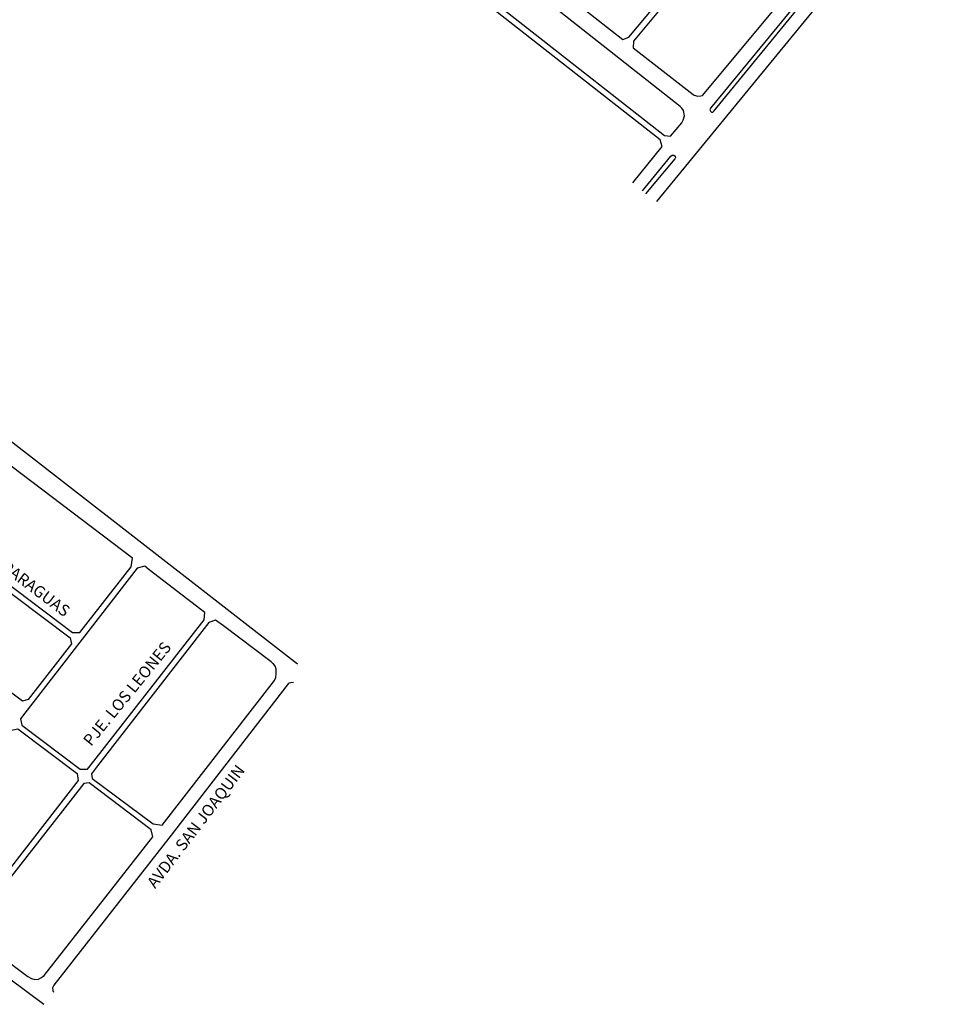
# Model space of a CAD drawing. Units: millimetres. Extents: x 334933 to 344130, y 6214701 to 6225628.
# Drawn here: x 343367 to 343848, y 6217668 to 6218180 of the extents above; entities that cross this region are included whole.
import ezdxf

# ---------------------------------------------------------------- set-up
doc = ezdxf.new("R2010")
doc.units = ezdxf.units.MM
for name, color, linetype in [('ASF-HOR', 7, 'Continuous'), ('ASF-TIE', 7, 'Continuous'), ('NOM-RANCAGUA', 7, 'Continuous')]:
    doc.layers.add(name, color=color, linetype=linetype)
doc.styles.add('ROMANS', font='romans.shx', dxfattribs={"width": 0.8, "height": 8})

msp = doc.modelspace()

# ---------------------------------------------------------------- linework, layer by layer
at = {"layer": 'ASF-HOR', "color": 9, "linetype": 'Continuous'}
for points in [[(343686.43, 6218095.57), (343701.79, 6218114.4), (343700.7, 6218117.97), (343556.07, 6218231.27), (343552.79, 6218233.62), (343546.97, 6218236.75), (343543.25, 6218238.12), (343537.8, 6218239.78), (343512.17, 6218244.99), (343390.61, 6218276.26), (343385.26, 6218278.32), (343377.55, 6218281.79), (343368.62, 6218286.64), (343345.48, 6218299.14), (343255.26, 6218359.42)], [(343686.43, 6218095.57), (343701.79, 6218114.4), (343700.7, 6218117.97), (343556.07, 6218231.27), (343552.79, 6218233.62), (343546.97, 6218236.75), (343543.25, 6218238.12), (343537.8, 6218239.78), (343512.17, 6218244.99), (343390.61, 6218276.26), (343385.26, 6218278.32), (343377.55, 6218281.79), (343368.62, 6218286.64), (343345.48, 6218299.14), (343255.26, 6218359.42)], [(343554.18, 6218236.22), (343556.55, 6218234.74), (343560.22, 6218232.09), (343703.01, 6218120.19), (343706.16, 6218119.81), (343712.03, 6218126.75), (343712.8, 6218128.19), (343713.39, 6218130.47), (343712.91, 6218133.12), (343712.07, 6218134.38), (343711.12, 6218135.27), (343577.77, 6218240.41), (343574.35, 6218242.78), (343570.13, 6218245.24), (343562.94, 6218249.42), (343561.48, 6218250.15)], [(343554.18, 6218236.22), (343556.55, 6218234.74), (343560.22, 6218232.09), (343703.01, 6218120.19), (343706.16, 6218119.81), (343712.03, 6218126.75), (343712.8, 6218128.19), (343713.39, 6218130.47), (343712.91, 6218133.12), (343712.07, 6218134.38), (343711.12, 6218135.27), (343577.77, 6218240.41), (343574.35, 6218242.78), (343570.13, 6218245.24), (343562.94, 6218249.42), (343561.48, 6218250.15)], [(343560.22, 6218232.09), (343703.01, 6218120.19), (343706.16, 6218119.81), (343712.03, 6218126.75), (343712.8, 6218128.19), (343713.39, 6218130.47), (343712.91, 6218133.12), (343712.07, 6218134.38), (343711.12, 6218135.27), (343577.77, 6218240.41)], [(343560.22, 6218232.09), (343703.01, 6218120.19), (343706.16, 6218119.81), (343712.03, 6218126.75), (343712.8, 6218128.19), (343713.39, 6218130.47), (343712.91, 6218133.12), (343712.07, 6218134.38), (343711.12, 6218135.27), (343577.77, 6218240.41)]]:
    msp.add_lwpolyline(points, dxfattribs=at)
at = {"layer": 'ASF-TIE', "color": 9, "linetype": 'Continuous'}
for points in [[(343841.1, 6218273.24), (343726.97, 6218134.41), (343726.59, 6218133.53), (343726.91, 6218132.81), (343727.45, 6218132.39), (343728.15, 6218132.4), (343728.72, 6218132.83), (343842.67, 6218272.04)], [(343841.1, 6218273.24), (343726.97, 6218134.41), (343726.59, 6218133.53), (343726.91, 6218132.81), (343727.45, 6218132.39), (343728.15, 6218132.4), (343728.72, 6218132.83), (343842.67, 6218272.04)], [(343699.06, 6218085.74), (343848.22, 6218267.72)], [(343699.06, 6218085.74), (343848.22, 6218267.72)], [(343684.45, 6218171.31), (343702.51, 6218193.16), (343702.45, 6218194.39), (343706.41, 6218199.26), (343710.46, 6218196.17), (343706.59, 6218191.45), (343705.02, 6218191.33), (343686.8, 6218169.36)], [(343684.45, 6218171.31), (343702.51, 6218193.16), (343702.45, 6218194.39), (343706.41, 6218199.26), (343710.46, 6218196.17), (343706.59, 6218191.45), (343705.02, 6218191.33), (343686.8, 6218169.36)], [(343650.32, 6218198.21), (343650.02, 6218194.75), (343681.23, 6218170.17), (343684.45, 6218171.31)], [(343650.32, 6218198.21), (343650.02, 6218194.75), (343681.23, 6218170.17), (343684.45, 6218171.31)], [(343722.75, 6218141.08), (343763.81, 6218190.08)], [(343722.75, 6218141.08), (343763.81, 6218190.08)], [(343686.8, 6218169.36), (343686.6, 6218165.84), (343717.88, 6218141.44), (343718.5, 6218141.13), (343720.42, 6218140.67), (343721.91, 6218140.77), (343722.75, 6218141.08)], [(343686.8, 6218169.36), (343686.6, 6218165.84), (343717.88, 6218141.44), (343718.5, 6218141.13), (343720.42, 6218140.67), (343721.91, 6218140.77), (343722.75, 6218141.08)], [(343691.6, 6218091.3), (343706.31, 6218109.39), (343706.99, 6218109.87), (343707.79, 6218109.89), (343708.57, 6218109.37), (343708.71, 6218108.72), (343708.42, 6218108.07), (343693.14, 6218089.74)], [(343691.6, 6218091.3), (343706.31, 6218109.39), (343706.99, 6218109.87), (343707.79, 6218109.89), (343708.57, 6218109.37), (343708.71, 6218108.72), (343708.42, 6218108.07), (343693.14, 6218089.74)], [(343355.76, 6217969.15), (343269.7, 6218036.86), (343268.3, 6218037.94), (343267.04, 6218038.34), (343266.17, 6218038.21), (343265.7, 6218037.78), (343265.52, 6218037.12), (343265.63, 6218036.78), (343265.86, 6218036.23), (343266.26, 6218035.68), (343266.83, 6218035.29), (343511.82, 6217844.89)], [(343355.76, 6217969.15), (343269.7, 6218036.86), (343268.3, 6218037.94), (343267.04, 6218038.34), (343266.17, 6218038.21), (343265.7, 6218037.78), (343265.52, 6218037.12), (343265.63, 6218036.78), (343265.86, 6218036.23), (343266.26, 6218035.68), (343266.83, 6218035.29), (343511.82, 6217844.89)], [(343425.24, 6217895.47), (343426, 6217900.05), (343352.55, 6217955.48), (343348.91, 6217954.01), (343348.91, 6217954.01)], [(343425.24, 6217895.47), (343426, 6217900.05), (343352.55, 6217955.48), (343348.91, 6217954.01), (343348.91, 6217954.01)], [(343321.73, 6217919.19), (343321.88, 6217916.06), (343394.7, 6217861.24), (343398.55, 6217861.31)], [(343321.73, 6217919.19), (343321.88, 6217916.06), (343394.7, 6217861.24), (343398.55, 6217861.31)], [(343317.21, 6217913.54), (343320.18, 6217913.5), (343393.39, 6217858.57), (343394.15, 6217855.43)], [(343317.21, 6217913.54), (343320.18, 6217913.5), (343393.39, 6217858.57), (343394.15, 6217855.43)], [(343434.62, 6217893.99), (343432.27, 6217895.8), (343428.4, 6217894.83), (343369.9, 6217819.24)], [(343434.62, 6217893.99), (343432.27, 6217895.8), (343428.4, 6217894.83), (343369.9, 6217819.24)], [(343398.55, 6217861.31), (343425.24, 6217895.47)], [(343398.55, 6217861.31), (343425.24, 6217895.47)], [(343461.51, 6217873.23), (343434.62, 6217893.99)], [(343461.51, 6217873.23), (343434.62, 6217893.99)], [(343371.57, 6217826.33), (343368.54, 6217825.49), (343294.39, 6217880.98), (343294.09, 6217883.92)], [(343371.57, 6217826.33), (343368.54, 6217825.49), (343294.39, 6217880.98), (343294.09, 6217883.92)], [(343405.69, 6217794.27), (343463.21, 6217867.81), (343463.57, 6217871.64), (343461.51, 6217873.23)], [(343405.69, 6217794.27), (343463.21, 6217867.81), (343463.57, 6217871.64), (343461.51, 6217873.23)], [(343473.3, 6217864.65), (343469.19, 6217867.73), (343465.71, 6217866.48), (343407.69, 6217791.84)], [(343473.3, 6217864.65), (343469.19, 6217867.73), (343465.71, 6217866.48), (343407.69, 6217791.84)], [(343499.2, 6217844.98), (343498.06, 6217846.06), (343473.3, 6217864.65)], [(343499.2, 6217844.98), (343498.06, 6217846.06), (343473.3, 6217864.65)], [(343394.15, 6217855.43), (343371.57, 6217826.33)], [(343394.15, 6217855.43), (343371.57, 6217826.33)], [(343441.44, 6217760.96), (343499.83, 6217836.21), (343500.61, 6217837.9), (343500.81, 6217839.86), (343500.76, 6217842.29), (343500.19, 6217843.78), (343499.32, 6217844.86), (343499.2, 6217844.98)], [(343441.44, 6217760.96), (343499.83, 6217836.21), (343500.61, 6217837.9), (343500.81, 6217839.86), (343500.76, 6217842.29), (343500.19, 6217843.78), (343499.32, 6217844.86), (343499.2, 6217844.98)], [(343509.8, 6217835.15), (343508.35, 6217834.99), (343507.49, 6217834.87), (343506.92, 6217834.52), (343444.81, 6217754.14), (343384.87, 6217677.6), (343384.31, 6217676.21), (343384.36, 6217674.82), (343384.7, 6217673.82)], [(343509.8, 6217835.15), (343508.35, 6217834.99), (343507.49, 6217834.87), (343506.92, 6217834.52), (343444.81, 6217754.14), (343384.87, 6217677.6), (343384.31, 6217676.21), (343384.36, 6217674.82), (343384.7, 6217673.82)], [(343369.9, 6217819.24), (343367.64, 6217816.32), (343368.27, 6217813.01), (343398.66, 6217790.1), (343402.42, 6217790.09), (343405.69, 6217794.27)], [(343369.9, 6217819.24), (343367.64, 6217816.32), (343368.27, 6217813.01), (343398.66, 6217790.1), (343402.42, 6217790.09), (343405.69, 6217794.27)], [(343362.73, 6217810.38), (343366.23, 6217811.02), (343397.11, 6217787.75)], [(343362.73, 6217810.38), (343366.23, 6217811.02), (343397.11, 6217787.75)], [(343218.68, 6217789.45), (343299.09, 6217727.49), (343379.74, 6217667.58)], [(343218.68, 6217789.45), (343299.09, 6217727.49), (343379.74, 6217667.58)], [(343407.69, 6217791.84), (343404.48, 6217787.72), (343404.96, 6217785.26), (343436.69, 6217761.68), (343441.44, 6217760.96)], [(343407.69, 6217791.84), (343404.48, 6217787.72), (343404.96, 6217785.26), (343436.69, 6217761.68), (343441.44, 6217760.96)], [(343397.11, 6217787.75), (343397.67, 6217784.17), (343340.01, 6217709.94)], [(343397.11, 6217787.75), (343397.67, 6217784.17), (343340.01, 6217709.94)], [(343400.64, 6217782.63), (343342.23, 6217708.18)], [(343400.64, 6217782.63), (343342.23, 6217708.18)], [(343436.55, 6217754.82), (343435.71, 6217758.45), (343403.41, 6217782.89), (343400.64, 6217782.63)], [(343436.55, 6217754.82), (343435.71, 6217758.45), (343403.41, 6217782.89), (343400.64, 6217782.63)], [(343379.95, 6217682.67), (343436.55, 6217754.82)], [(343379.95, 6217682.67), (343436.55, 6217754.82)], [(343342.23, 6217708.18), (343341.63, 6217704.24), (343371.36, 6217682.11), (343373.29, 6217681.01), (343375.04, 6217680.5), (343377.01, 6217680.73), (343378.24, 6217681.36), (343379.18, 6217682.03), (343379.95, 6217682.67)], [(343342.23, 6217708.18), (343341.63, 6217704.24), (343371.36, 6217682.11), (343373.29, 6217681.01), (343375.04, 6217680.5), (343377.01, 6217680.73), (343378.24, 6217681.36), (343379.18, 6217682.03), (343379.95, 6217682.67)]]:
    msp.add_lwpolyline(points, dxfattribs=at)

# ---------------------------------------------------------------- texts
at = {"layer": 'NOM-RANCAGUA', "color": 9, "linetype": 'Continuous', "style": 'ROMANS'}
for s, rotation, p in [('PJE.LOS PARAGUAS', 322.9096, (343330.09, 6217914.69)), ('PJE.LOS PARAGUAS', 322.9096, (343330.09, 6217914.69)), ('PJE.LOS PARAGUAS', 322.9096, (343330.09, 6217914.69)), ('PJE.LOS PARAGUAS', 322.9096, (343330.09, 6217914.69)), ('PJE.LOS PARAGUAS', 322.9096, (343330.09, 6217914.69)), ('PJE.LOS PARAGUAS', 322.9096, (343330.09, 6217914.69)), ('PJE. LOS LEONES', 50.8264, (343404.35, 6217801.6)), ('PJE. LOS LEONES', 50.8264, (343404.35, 6217801.6)), ('PJE. LOS LEONES', 50.8264, (343404.35, 6217801.6)), ('PJE. LOS LEONES', 50.8264, (343404.35, 6217801.6)), ('PJE. LOS LEONES', 50.8264, (343404.35, 6217801.6)), ('PJE. LOS LEONES', 50.8264, (343404.35, 6217801.6)), ('AVDA. SAN JOAQUIN', 52.7179, (343437.73, 6217727.54)), ('AVDA. SAN JOAQUIN', 52.7179, (343437.73, 6217727.54)), ('AVDA. SAN JOAQUIN', 52.7179, (343437.73, 6217727.54)), ('AVDA. SAN JOAQUIN', 52.7179, (343437.73, 6217727.54)), ('AVDA. SAN JOAQUIN', 52.7179, (343437.73, 6217727.54)), ('AVDA. SAN JOAQUIN', 52.7179, (343437.73, 6217727.54))]:
    msp.add_text(s, height=6, rotation=rotation, dxfattribs=at).set_placement(p)

doc.saveas('drawing.dxf')
